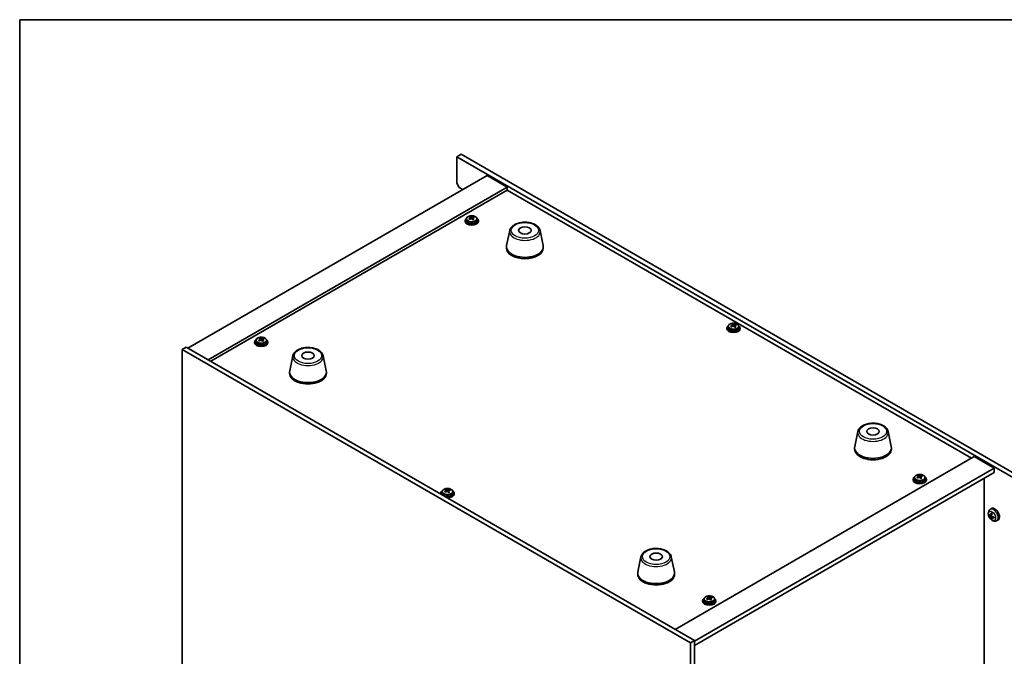
# Model space of a CAD drawing. Units: millimetres. Extents: x 80 to 10892, y 44 to 1590.
# Drawn here: x 80 to 669, y 1209 to 1590 of the extents above; entities that cross this region are included whole.
import ezdxf

# ---------------------------------------------------------------- set-up
doc = ezdxf.new("R2010")
doc.units = ezdxf.units.MM
doc.header["$LTSCALE"] = 5.5
for name, color, linetype, lineweight in [('Border (ISO)', 7, 'Continuous', 35), ('Visible (ISO)', 7, 'Continuous', 35), ('Visible Narrow (ISO)', 7, 'Continuous', 25)]:
    doc.layers.add(name, color=color, linetype=linetype, lineweight=lineweight)

# ---------------------------------------------------------------- blocks, each defined once
blk = doc.blocks.new('図面枠 tk図枠')
at = {"layer": 'Border (ISO)'}
for q in [(405.5, 289), (14.5, 8)]:
    blk.add_line((14.5, 289), q, dxfattribs=at)

msp = doc.modelspace()

# ---------------------------------------------------------------- linework, layer by layer
at = {"layer": 'Visible (ISO)'}
for p, q in [((343.7667, 1508.9871), (341.2918, 1507.5582)), ((343.7667, 1508.9871), (683.1779, 1313.0279)), ((341.2918, 1507.5582), (341.2918, 1491.6365)), ((680.703, 1311.5991), (341.2918, 1507.5582)), ((359.323, 1496.3314), (180.425, 1393.0446)), ((359.323, 1496.3314), (371.3438, 1489.3912)), ((342.706, 1489.1871), (341.2918, 1491.6365)), ((371.3438, 1489.3912), (192.4458, 1386.1044)), ((371.3438, 1487.5541), (194.0368, 1385.1858)), ((342.706, 1489.1871), (344.8273, 1487.9623)), ((371.3438, 1489.3912), (371.3438, 1487.5541)), ((649.06, 1327.2146), (371.3438, 1487.5541)), ((346.1306, 1469.387), (346.1306, 1468.9788)), ((346.9806, 1470.3403), (346.9806, 1469.387)), ((349.3336, 1471.1362), (349.4458, 1471.1776)), ((349.3375, 1470.3574), (349.3375, 1471.0958)), ((349.4458, 1471.1776), (349.4458, 1471.7726)), ((349.4458, 1471.1776), (349.8444, 1470.8177)), ((350.8665, 1470.6879), (350.9238, 1470.709)), ((350.9237, 1469.968), (350.9237, 1470.7063)), ((351.4899, 1471.084), (351.4899, 1471.513)), ((353.2806, 1470.3403), (353.2806, 1469.387)), ((354.1306, 1469.387), (354.1306, 1468.9788)), ((372.8748, 1463.407), (371.0271, 1454.4179)), ((391.026, 1463.407), (392.8738, 1454.4179)), ((370.9504, 1453.6695), (370.9504, 1452.853)), ((392.9504, 1453.6695), (392.9504, 1452.853)), ((502.7548, 1405.0879), (502.7548, 1404.6797)), ((503.6048, 1406.0412), (503.6048, 1405.0879)), ((505.9578, 1406.8371), (506.0699, 1406.8785)), ((505.9616, 1406.0583), (505.9616, 1406.7966)), ((506.0699, 1406.8785), (506.0699, 1407.4735)), ((506.0699, 1406.8785), (506.4686, 1406.5186)), ((507.4906, 1406.3888), (507.5479, 1406.4099)), ((507.5479, 1405.6689), (507.5479, 1406.4072)), ((508.1141, 1406.7849), (508.1141, 1407.2139)), ((509.9048, 1406.0412), (509.9048, 1405.0879)), ((510.7548, 1405.0879), (510.7548, 1404.6797)), ((220.2656, 1396.7188), (220.2656, 1396.3106)), ((221.1156, 1397.6721), (221.1156, 1396.7188)), ((223.4686, 1398.468), (223.5808, 1398.5094)), ((223.4725, 1397.6892), (223.4725, 1398.4276)), ((223.5808, 1398.5094), (223.5808, 1399.1044)), ((223.5808, 1398.5094), (223.9794, 1398.1495)), ((225.0015, 1398.0197), (225.0588, 1398.0408)), ((225.0587, 1397.2998), (225.0587, 1398.0382)), ((225.6249, 1398.4158), (225.6249, 1398.8448)), ((227.4156, 1397.6721), (227.4156, 1396.7188)), ((228.2656, 1396.7188), (228.2656, 1396.3106)), ((176.8895, 1392.2281), (179.3643, 1393.657)), ((176.8895, 1392.2281), (176.8895, 1188.9204)), ((480.9454, 1216.6813), (176.8895, 1392.2281)), ((179.3643, 1393.657), (483.4202, 1218.1102)), ((243.1208, 1388.4934), (241.273, 1379.5044)), ((261.2719, 1388.4934), (263.1197, 1379.5044)), ((241.1963, 1378.7559), (241.1963, 1377.9394)), ((263.1963, 1378.7559), (263.1963, 1377.9394)), ((581.1178, 1343.1779), (579.27, 1334.1888)), ((599.2689, 1343.1779), (601.1167, 1334.1888)), ((579.1934, 1333.4403), (579.1934, 1332.6238)), ((601.1934, 1333.4403), (601.1934, 1332.6238)), ((471.753, 1224.8463), (650.651, 1328.1331)), ((650.651, 1328.1331), (662.6718, 1321.1929)), ((483.4202, 1217.7019), (662.6718, 1321.1929)), ((662.6718, 1321.1929), (662.6718, 1318.7434)), ((483.4202, 1215.2525), (662.6718, 1318.7434)), ((614.1241, 1314.6609), (614.1241, 1314.2527)), ((614.9741, 1315.6142), (614.9741, 1314.6609)), ((617.3271, 1316.4101), (617.4392, 1316.4515)), ((617.331, 1315.6313), (617.331, 1316.3697)), ((617.4392, 1316.4515), (617.4392, 1317.0465)), ((617.4392, 1316.4515), (617.8379, 1316.0916)), ((618.86, 1315.9618), (618.9172, 1315.9829)), ((618.9172, 1315.2419), (618.9172, 1315.9802)), ((619.4834, 1316.3579), (619.4834, 1316.7869)), ((621.2741, 1315.6142), (621.2741, 1314.6609)), ((622.1241, 1314.6609), (622.1241, 1314.2527)), ((656.6968, 1127.0096), (656.6968, 1315.2937)), ((334.8379, 1308.041), (334.9501, 1308.0825)), ((334.8418, 1307.2622), (334.8418, 1308.0006)), ((334.9501, 1308.0825), (334.9501, 1308.6774)), ((334.9501, 1308.0825), (335.3487, 1307.7225)), ((336.3708, 1307.5927), (336.4281, 1307.6138)), ((336.4281, 1306.8728), (336.4281, 1307.6112)), ((336.9943, 1307.9888), (336.9943, 1308.4178)), ((331.6349, 1306.2918), (331.6349, 1305.8836)), ((332.4849, 1307.2451), (332.4849, 1306.2918)), ((338.7849, 1307.2451), (338.7849, 1306.2918)), ((339.6349, 1306.2918), (339.6349, 1305.8836)), ((660.2058, 1296.5114), (660.9055, 1297.0222)), ((659.7074, 1293.1257), (660.032, 1293.2075)), ((660.4947, 1292.9685), (661.1525, 1293.2597)), ((661.2017, 1291.2033), (660.9854, 1290.9729)), ((661.2032, 1291.7905), (661.8018, 1292.2275)), ((664.1057, 1289.7567), (664.8978, 1290.1072)), ((451.3637, 1268.2643), (449.5159, 1259.2752)), ((469.5149, 1268.2643), (471.3626, 1259.2752)), ((449.4393, 1258.5268), (449.4393, 1257.7103)), ((471.4393, 1258.5268), (471.4393, 1257.7103)), ((489.1091, 1242.946), (489.1091, 1241.9927)), ((491.4621, 1243.7419), (491.5742, 1243.7833)), ((491.466, 1242.9631), (491.466, 1243.7015)), ((491.5742, 1243.7833), (491.5742, 1244.3783)), ((491.5742, 1243.7833), (491.9729, 1243.4234)), ((492.9949, 1243.2936), (493.0522, 1243.3147)), ((493.0522, 1242.5737), (493.0522, 1243.312)), ((493.6184, 1243.6897), (493.6184, 1244.1187)), ((495.4091, 1242.946), (495.4091, 1241.9927)), ((488.2591, 1241.9927), (488.2591, 1241.5845)), ((496.2591, 1241.9927), (496.2591, 1241.5845)), ((480.9454, 1216.6813), (483.4202, 1218.1102)), ((480.9454, 1013.3737), (480.9454, 1216.6813)), ((483.4202, 1218.1102), (483.4202, 1014.8025))]:
    msp.add_line(p, q, dxfattribs=at)
for centre, major_axis, ratio, start_param, end_param in [((350.1306, 1469.387), (-4, 0), 0.57735027, 5.561933, 10.14603027), ((350.1306, 1468.9788), (-4, 0), 0.57735027, 0, 3.14159265), ((350.1306, 1469.387), (3.15, 0), 0.57735027, 3.14159265, 6.28318531), ((349.9313, 1464.4637), (5.4565, 6.0428), 0.68790296, 1.05653283, 1.14899785), ((348.572, 1463.7084), (-2.7488, 7.4463), 0.43983655, 5.53831054, 5.63157293), ((350.3299, 1464.1038), (-5.4565, -6.0428), 0.68790296, 4.19812549, 4.29059051), ((349.134, 1465.1836), (5.3196, 5.8912), 0.68790296, 0.87314252, 0.96640491), ((349.8189, 1464.1687), (-2.8196, 7.638), 0.43983655, 5.72170085, 5.81416587), ((348.5975, 1470.3574), (0.74, 0), 0.57735027, 6.17953677, 6.28318531), ((350.4423, 1464.3988), (2.8196, -7.638), 0.43983655, 2.5801082, 2.67257322), ((350.4679, 1471.0478), (-0.74, 0), 0.57735027, 0.56887854, 2.13967487), ((349.8189, 1464.1687), (-2.8196, 7.638), 0.43983655, 5.3557176, 5.44818262), ((351.1272, 1463.3839), (-5.3196, -5.8912), 0.68790296, 4.01473517, 4.10799756), ((349.9313, 1464.4637), (5.4565, 6.0428), 0.68790296, 0.69054958, 0.7830146), ((351.6637, 1469.968), (-0.74, 0), 0.57735027, 0, 0.38395243), ((350.4423, 1464.3988), (2.8196, -7.638), 0.43983655, 2.21412495, 2.30658997), ((350.3299, 1464.1038), (-5.4565, -6.0428), 0.68790296, 3.83214223, 3.92460725), ((351.6893, 1464.8591), (2.7488, -7.4463), 0.43983655, 2.39671789, 2.48998028), ((381.9504, 1453.6695), (11, 0), 0.57735027, 3.023467, 6.40131096), ((381.9504, 1452.853), (11, 0), 0.57735027, 3.14159267, 6.28318531), ((506.7548, 1405.0879), (-4, 0), 0.57735027, 5.561933, 10.14603027), ((506.7548, 1404.6797), (-4, 0), 0.57735027, 0, 3.14159265), ((506.7548, 1405.0879), (3.15, 0), 0.57735027, 3.14159265, 6.28318531), ((506.5555, 1400.1646), (5.4565, 6.0428), 0.68790296, 1.05653283, 1.14899785), ((505.1961, 1399.4093), (-2.7488, 7.4463), 0.43983655, 5.53831054, 5.63157293), ((506.9541, 1399.8047), (-5.4565, -6.0428), 0.68790296, 4.19812549, 4.29059051), ((505.7582, 1400.8845), (5.3196, 5.8912), 0.68790296, 0.87314252, 0.96640491), ((506.443, 1399.8696), (-2.8196, 7.638), 0.43983655, 5.72170085, 5.81416587), ((505.2216, 1406.0583), (0.74, 0), 0.57735027, 6.17953677, 6.28318531), ((507.0665, 1400.0997), (2.8196, -7.638), 0.43983655, 2.5801082, 2.67257322), ((507.092, 1406.7487), (-0.74, 0), 0.57735027, 0.56887854, 2.13967487), ((506.443, 1399.8696), (-2.8196, 7.638), 0.43983655, 5.3557176, 5.44818262), ((507.7513, 1399.0848), (-5.3196, -5.8912), 0.68790296, 4.01473517, 4.10799756), ((506.5555, 1400.1646), (5.4565, 6.0428), 0.68790296, 0.69054958, 0.7830146), ((508.2879, 1405.6689), (-0.74, 0), 0.57735027, 0, 0.38395243), ((507.0665, 1400.0997), (2.8196, -7.638), 0.43983655, 2.21412495, 2.30658997), ((506.9541, 1399.8047), (-5.4565, -6.0428), 0.68790296, 3.83214223, 3.92460725), ((508.3134, 1400.56), (2.7488, -7.4463), 0.43983655, 2.39671789, 2.48998028), ((224.2656, 1396.7188), (-4, 0), 0.57735027, 5.561933, 10.14603027), ((224.2656, 1396.3106), (-4, 0), 0.57735027, 0, 3.14159265), ((224.2656, 1396.7188), (3.15, 0), 0.57735027, 3.14159265, 6.28318531), ((224.0663, 1391.7955), (5.4565, 6.0428), 0.68790296, 1.05653283, 1.14899785), ((222.707, 1391.0402), (-2.7488, 7.4463), 0.43983655, 5.53831054, 5.63157293), ((224.4649, 1391.4356), (-5.4565, -6.0428), 0.68790296, 4.19812549, 4.29059051), ((223.269, 1392.5154), (5.3196, 5.8912), 0.68790296, 0.87314252, 0.96640491), ((223.9539, 1391.5005), (-2.8196, 7.638), 0.43983655, 5.72170085, 5.81416587), ((222.7325, 1397.6892), (0.74, 0), 0.57735027, 6.17953677, 6.28318531), ((224.5773, 1391.7306), (2.8196, -7.638), 0.43983655, 2.5801082, 2.67257322), ((224.6029, 1398.3796), (-0.74, 0), 0.57735027, 0.56887854, 2.13967487), ((223.9539, 1391.5005), (-2.8196, 7.638), 0.43983655, 5.3557176, 5.44818262), ((225.2622, 1390.7157), (-5.3196, -5.8912), 0.68790296, 4.01473517, 4.10799756), ((224.0663, 1391.7955), (5.4565, 6.0428), 0.68790296, 0.69054958, 0.7830146), ((225.7987, 1397.2998), (-0.74, 0), 0.57735027, 0, 0.38395243), ((224.5773, 1391.7306), (2.8196, -7.638), 0.43983655, 2.21412495, 2.30658997), ((224.4649, 1391.4356), (-5.4565, -6.0428), 0.68790296, 3.83214223, 3.92460725), ((225.8242, 1392.1909), (2.7488, -7.4463), 0.43983655, 2.39671789, 2.48998028), ((252.1963, 1378.7559), (11, 0), 0.57735027, 3.023467, 6.40131096), ((252.1963, 1377.9394), (11, 0), 0.57735027, 3.14159265, 6.28318531), ((590.1934, 1333.4403), (11, 0), 0.57735027, 3.023467, 6.40131096), ((590.1934, 1332.6238), (11, 0), 0.57735027, 3.14159265, 6.28318531), ((618.1241, 1314.6609), (-4, 0), 0.57735027, 5.561933, 10.14603027), ((618.1241, 1314.2527), (-4, 0), 0.57735027, 0, 3.14159265), ((618.1241, 1314.6609), (3.15, 0), 0.57735027, 3.14159265, 6.28318531), ((617.9248, 1309.7376), (5.4565, 6.0428), 0.68790296, 1.05653283, 1.14899785), ((616.5655, 1308.9823), (-2.7488, 7.4463), 0.43983655, 5.53831054, 5.63157293), ((618.3234, 1309.3777), (-5.4565, -6.0428), 0.68790296, 4.19812549, 4.29059051), ((617.1275, 1310.4575), (5.3196, 5.8912), 0.68790296, 0.87314252, 0.96640491), ((617.8124, 1309.4426), (-2.8196, 7.638), 0.43983655, 5.72170085, 5.81416587), ((616.591, 1315.6313), (0.74, 0), 0.57735027, 6.17953677, 6.28318531), ((618.4358, 1309.6727), (2.8196, -7.638), 0.43983655, 2.5801082, 2.67257322), ((618.4613, 1316.3217), (-0.74, 0), 0.57735027, 0.56887854, 2.13967487), ((617.8124, 1309.4426), (-2.8196, 7.638), 0.43983655, 5.3557176, 5.44818262), ((619.1207, 1308.6578), (-5.3196, -5.8912), 0.68790296, 4.01473517, 4.10799756), ((617.9248, 1309.7376), (5.4565, 6.0428), 0.68790296, 0.69054958, 0.7830146), ((619.6572, 1315.2419), (-0.74, 0), 0.57735027, 0, 0.38395243), ((618.4358, 1309.6727), (2.8196, -7.638), 0.43983655, 2.21412495, 2.30658997), ((618.3234, 1309.3777), (-5.4565, -6.0428), 0.68790296, 3.83214223, 3.92460725), ((619.6827, 1310.133), (2.7488, -7.4463), 0.43983655, 2.39671789, 2.48998028), ((335.6349, 1306.2918), (-4, 0), 0.57735027, 5.561933, 6.56322296), ((335.4356, 1301.3685), (5.4565, 6.0428), 0.68790296, 1.05653283, 1.14899785), ((334.6384, 1302.0884), (5.3196, 5.8912), 0.68790296, 0.87314252, 0.96640491), ((335.3232, 1301.0735), (-2.8196, 7.638), 0.43983655, 5.72170085, 5.81416587), ((335.6349, 1306.2918), (4, 0), 0.57735027, 4.43235133, 7.00443762), ((335.9467, 1301.3036), (2.8196, -7.638), 0.43983655, 2.5801082, 2.67257322), ((335.9722, 1307.9526), (-0.74, 0), 0.57735027, 0.56887854, 2.13967487), ((335.4356, 1301.3685), (5.4565, 6.0428), 0.68790296, 0.69054958, 0.7830146), ((335.8342, 1301.0086), (-5.4565, -6.0428), 0.68790296, 3.83214223, 3.92460725), ((337.1936, 1301.7639), (2.7488, -7.4463), 0.43983655, 2.39671789, 2.48998028), ((335.6349, 1305.8836), (-4, 0), 0.57735027, 0, 0.06266392), ((335.6349, 1306.2918), (3.15, 0), 0.57735027, 3.14159265, 6.28318531), ((334.0763, 1300.6132), (-2.7488, 7.4463), 0.43983655, 5.53831054, 5.63157293), ((335.8342, 1301.0086), (-5.4565, -6.0428), 0.68790296, 4.19812549, 4.29059051), ((334.1018, 1307.2622), (0.74, 0), 0.57735027, 6.17953677, 6.28318531), ((335.6349, 1305.8836), (4, 0), 0.57735027, 4.64972506, 6.28318531), ((335.3232, 1301.0735), (-2.8196, 7.638), 0.43983655, 5.3557176, 5.44818262), ((336.6315, 1300.2887), (-5.3196, -5.8912), 0.68790296, 4.01473517, 4.10799756), ((337.1681, 1306.8728), (-0.74, 0), 0.57735027, 0, 0.38395243), ((335.9467, 1301.3036), (2.8196, -7.638), 0.43983655, 2.21412495, 2.30658997), ((663.0254, 1293.6361), (-2, 3.4641), 0.57735027, 3.0796893, 6.34508866), ((665.428, 1294.9012), (-6.498, 0.08), 0.48182179, 0.44466963, 0.68365393), ((665.4239, 1295.1316), (6.4895, 0.3421), 0.64259491, 3.549372, 3.7883563), ((665.5197, 1294.9587), (-3.8192, -5.2578), 0.60782481, 5.21440655, 5.45339085), ((665.5195, 1294.9705), (-3.3302, -5.5803), 0.66548469, 5.61508084, 5.85406514), ((665.3223, 1295.0679), (2.4519, 6.0182), 0.56484591, 1.93075848, 2.16974277), ((665.3221, 1295.0797), (2.9823, 5.7738), 0.50718603, 2.43720703, 2.67619132), ((665.4179, 1294.9068), (-6.4668, 0.6412), 0.54195613, 0.9472128, 1.18619709), ((665.4137, 1295.1372), (6.436, 0.8992), 0.58246057, 3.95469244, 4.19367674), ((460.4393, 1258.5268), (11, 0), 0.57735027, 3.023467, 6.40131096), ((460.4393, 1257.7103), (11, 0), 0.57735027, 3.14159265, 6.28318531), ((492.2591, 1241.9927), (-4, 0), 0.57735027, 5.561933, 10.14603027), ((492.0598, 1237.0694), (5.4565, 6.0428), 0.68790296, 1.05653283, 1.14899785), ((490.7004, 1236.3141), (-2.7488, 7.4463), 0.43983655, 5.53831054, 5.63157293), ((492.4584, 1236.7095), (-5.4565, -6.0428), 0.68790296, 4.19812549, 4.29059051), ((491.2625, 1237.7893), (5.3196, 5.8912), 0.68790296, 0.87314252, 0.96640491), ((491.9474, 1236.7744), (-2.8196, 7.638), 0.43983655, 5.72170085, 5.81416587), ((490.726, 1242.9631), (0.74, 0), 0.57735027, 6.17953677, 6.28318531), ((492.5708, 1237.0045), (2.8196, -7.638), 0.43983655, 2.5801082, 2.67257322), ((492.5963, 1243.6535), (-0.74, 0), 0.57735027, 0.56887854, 2.13967487), ((491.9474, 1236.7744), (-2.8196, 7.638), 0.43983655, 5.3557176, 5.44818262), ((492.0598, 1237.0694), (5.4565, 6.0428), 0.68790296, 0.69054958, 0.7830146), ((492.5708, 1237.0045), (2.8196, -7.638), 0.43983655, 2.21412495, 2.30658997), ((492.4584, 1236.7095), (-5.4565, -6.0428), 0.68790296, 3.83214223, 3.92460725), ((493.8177, 1237.4648), (2.7488, -7.4463), 0.43983655, 2.39671789, 2.48998028), ((492.2591, 1241.5845), (-4, 0), 0.57735027, 0, 3.14159265), ((492.2591, 1241.9927), (3.15, 0), 0.57735027, 3.14159265, 6.28318531), ((493.2557, 1235.9896), (-5.3196, -5.8912), 0.68790296, 4.01473517, 4.10799756), ((493.7922, 1242.5737), (-0.74, 0), 0.57735027, 0, 0.38395243)]:
    msp.add_ellipse(centre, major_axis=major_axis, ratio=ratio, start_param=start_param, end_param=end_param, dxfattribs=at)
for centre in [(381.9504, 1463.4674), (252.1963, 1388.5539), (590.1934, 1343.2383), (460.4393, 1268.3247)]:
    msp.add_ellipse(centre, major_axis=(3.75, 0), ratio=0.57735027, dxfattribs=at)
for points, knots in [([(346.9806, 1470.3403), (346.9806, 1470.5347), (347.0308, 1470.7286), (347.2254, 1471.1007), (347.374, 1471.2779), (347.7591, 1471.6014), (348.0001, 1471.7457), (348.5461, 1471.9818), (348.8514, 1472.0732), (349.4936, 1472.194), (349.8302, 1472.2237), (350.5018, 1472.2192), (350.8366, 1472.1851), (351.4724, 1472.0563), (351.7733, 1471.9614), (352.3118, 1471.718), (352.5492, 1471.5694), (352.9328, 1471.2304), (353.0799, 1471.0401), (353.2432, 1470.6763), (353.2806, 1470.5085), (353.2806, 1470.3403)], [5.28126752, 5.28126752, 5.28126752, 5.28126752, 5.5744256, 5.5744256, 5.883441, 5.883441, 6.20920081, 6.20920081, 6.53706598, 6.53706598, 6.86361554, 6.86361554, 7.18960269, 7.18960269, 7.51623219, 7.51623219, 7.84415569, 7.84415569, 8.16930583, 8.16930583, 8.42286018, 8.42286018, 8.42286018, 8.42286018]), ([(348.9961, 1470.7042), (349.074, 1470.7433), (349.1474, 1470.7921), (349.2605, 1470.8975), (349.3002, 1470.9541), (349.3403, 1471.0593), (349.3433, 1471.1147), (349.3085, 1471.2149), (349.2707, 1471.2597), (349.2209, 1471.2943)], [0.338363496, 0.338363496, 0.338363496, 0.338363496, 0.366348036, 0.366348036, 0.394332577, 0.394332577, 0.422317117, 0.422317117, 0.450301658, 0.450301658, 0.450301658, 0.450301658]), ([(350.4168, 1470.2144), (350.3671, 1470.2698), (350.2983, 1470.3212), (350.1365, 1470.3985), (350.0435, 1470.4243), (349.8613, 1470.4475), (349.7602, 1470.4463), (349.5659, 1470.4142), (349.4726, 1470.3834), (349.3948, 1470.3442)], [0, 0, 0, 0, 0.027984541, 0.027984541, 0.055969081, 0.055969081, 0.083953622, 0.083953622, 0.111938162, 0.111938162, 0.111938162, 0.111938162]), ([(349.8444, 1471.5244), (349.8942, 1471.4899), (349.963, 1471.4565), (350.1248, 1471.4032), (350.2178, 1471.3832), (350.4, 1471.3601), (350.501, 1471.3554), (350.6954, 1471.3635), (350.7886, 1471.3763), (350.8665, 1471.3946)], [0.225164225, 0.225164225, 0.225164225, 0.225164225, 0.253148765, 0.253148765, 0.281133306, 0.281133306, 0.309117846, 0.309117846, 0.337102387, 0.337102387, 0.337102387, 0.337102387]), ([(351.2651, 1471.0347), (351.1873, 1471.0163), (351.1138, 1470.9856), (351.0007, 1470.9042), (350.9611, 1470.8535), (350.921, 1470.7483), (350.9179, 1470.687), (350.9527, 1470.5628), (350.9905, 1470.4999), (351.0403, 1470.4446)], [0.113199271, 0.113199271, 0.113199271, 0.113199271, 0.141183811, 0.141183811, 0.169168352, 0.169168352, 0.197152892, 0.197152892, 0.225137433, 0.225137433, 0.225137433, 0.225137433]), ([(372.8748, 1463.407), (372.9923, 1463.9785), (373.2421, 1464.5234), (373.9901, 1465.5766), (374.5164, 1466.0723), (375.8101, 1466.9632), (376.5964, 1467.3462), (378.3193, 1467.9383), (379.2568, 1468.1459), (381.1818, 1468.37), (382.1684, 1468.3878), (384.1024, 1468.2349), (385.0493, 1468.0644), (386.8209, 1467.5436), (387.6444, 1467.1924), (389.0825, 1466.3233), (389.6983, 1465.8046), (390.5911, 1464.6647), (390.8932, 1464.0533), (391.026, 1463.407)], [0.90352382, 0.90352382, 0.90352382, 0.90352382, 1.17457494, 1.17457494, 1.48308515, 1.48308515, 1.81933669, 1.81933669, 2.15722273, 2.15722273, 2.49233743, 2.49233743, 2.82717021, 2.82717021, 3.16444968, 3.16444968, 3.50231717, 3.50231717, 3.80886516, 3.80886516, 3.80886516, 3.80886516]), ([(503.6048, 1406.0412), (503.6048, 1406.2356), (503.655, 1406.4295), (503.8495, 1406.8016), (503.9981, 1406.9788), (504.3832, 1407.3023), (504.6243, 1407.4466), (505.1702, 1407.6827), (505.4756, 1407.7741), (506.1178, 1407.8949), (506.4544, 1407.9246), (507.1259, 1407.9201), (507.4607, 1407.886), (508.0966, 1407.7572), (508.3974, 1407.6623), (508.936, 1407.4189), (509.1734, 1407.2703), (509.5569, 1406.9313), (509.7041, 1406.741), (509.8673, 1406.3772), (509.9048, 1406.2094), (509.9048, 1406.0412)], [5.28126752, 5.28126752, 5.28126752, 5.28126752, 5.5744256, 5.5744256, 5.883441, 5.883441, 6.20920081, 6.20920081, 6.53706598, 6.53706598, 6.86361554, 6.86361554, 7.18960269, 7.18960269, 7.51623219, 7.51623219, 7.84415569, 7.84415569, 8.16930583, 8.16930583, 8.42286018, 8.42286018, 8.42286018, 8.42286018]), ([(505.6203, 1406.4051), (505.6981, 1406.4442), (505.7716, 1406.493), (505.8847, 1406.5983), (505.9243, 1406.655), (505.9644, 1406.7602), (505.9675, 1406.8156), (505.9327, 1406.9158), (505.8949, 1406.9606), (505.8451, 1406.9952)], [0.338363496, 0.338363496, 0.338363496, 0.338363496, 0.366348036, 0.366348036, 0.394332577, 0.394332577, 0.422317117, 0.422317117, 0.450301658, 0.450301658, 0.450301658, 0.450301658]), ([(507.041, 1405.9153), (506.9912, 1405.9707), (506.9224, 1406.0221), (506.7606, 1406.0994), (506.6676, 1406.1252), (506.4854, 1406.1484), (506.3844, 1406.1472), (506.19, 1406.1151), (506.0968, 1406.0843), (506.0189, 1406.0451)], [0, 0, 0, 0, 0.027984541, 0.027984541, 0.055969081, 0.055969081, 0.083953622, 0.083953622, 0.111938162, 0.111938162, 0.111938162, 0.111938162]), ([(506.4686, 1407.2253), (506.5183, 1407.1908), (506.5871, 1407.1574), (506.7489, 1407.1041), (506.8419, 1407.0841), (507.0241, 1407.061), (507.1252, 1407.0563), (507.3195, 1407.0644), (507.4128, 1407.0772), (507.4906, 1407.0955)], [0.225164225, 0.225164225, 0.225164225, 0.225164225, 0.253148765, 0.253148765, 0.281133306, 0.281133306, 0.309117846, 0.309117846, 0.337102387, 0.337102387, 0.337102387, 0.337102387]), ([(507.8893, 1406.7356), (507.8114, 1406.7172), (507.7379, 1406.6865), (507.6248, 1406.6051), (507.5852, 1406.5544), (507.5451, 1406.4492), (507.5421, 1406.3879), (507.5768, 1406.2637), (507.6147, 1406.2008), (507.6644, 1406.1455)], [0.113199271, 0.113199271, 0.113199271, 0.113199271, 0.141183811, 0.141183811, 0.169168352, 0.169168352, 0.197152892, 0.197152892, 0.225137433, 0.225137433, 0.225137433, 0.225137433]), ([(221.1156, 1397.6721), (221.1156, 1397.8666), (221.1658, 1398.0604), (221.3604, 1398.4325), (221.509, 1398.6097), (221.8941, 1398.9332), (222.1351, 1399.0775), (222.6811, 1399.3136), (222.9864, 1399.405), (223.6286, 1399.5258), (223.9652, 1399.5555), (224.6367, 1399.551), (224.9715, 1399.517), (225.6074, 1399.3881), (225.9083, 1399.2932), (226.4468, 1399.0498), (226.6842, 1398.9012), (227.0678, 1398.5622), (227.2149, 1398.3719), (227.3782, 1398.0081), (227.4156, 1397.8403), (227.4156, 1397.6721)], [5.28126752, 5.28126752, 5.28126752, 5.28126752, 5.5744256, 5.5744256, 5.883441, 5.883441, 6.20920081, 6.20920081, 6.53706598, 6.53706598, 6.86361554, 6.86361554, 7.18960269, 7.18960269, 7.51623219, 7.51623219, 7.84415569, 7.84415569, 8.16930583, 8.16930583, 8.42286018, 8.42286018, 8.42286018, 8.42286018]), ([(223.1311, 1398.036), (223.209, 1398.0751), (223.2824, 1398.1239), (223.3955, 1398.2293), (223.4352, 1398.2859), (223.4752, 1398.3911), (223.4783, 1398.4465), (223.4435, 1398.5467), (223.4057, 1398.5915), (223.3559, 1398.6261)], [0.338363496, 0.338363496, 0.338363496, 0.338363496, 0.366348036, 0.366348036, 0.394332577, 0.394332577, 0.422317117, 0.422317117, 0.450301658, 0.450301658, 0.450301658, 0.450301658]), ([(224.5518, 1397.5462), (224.502, 1397.6016), (224.4332, 1397.653), (224.2715, 1397.7303), (224.1785, 1397.7561), (223.9962, 1397.7793), (223.8952, 1397.7781), (223.7009, 1397.746), (223.6076, 1397.7152), (223.5297, 1397.676)], [0, 0, 0, 0, 0.027984541, 0.027984541, 0.055969081, 0.055969081, 0.083953622, 0.083953622, 0.111938162, 0.111938162, 0.111938162, 0.111938162]), ([(223.9794, 1398.8562), (224.0292, 1398.8217), (224.098, 1398.7883), (224.2598, 1398.735), (224.3528, 1398.715), (224.535, 1398.6919), (224.636, 1398.6872), (224.8303, 1398.6953), (224.9236, 1398.7081), (225.0015, 1398.7264)], [0.225164225, 0.225164225, 0.225164225, 0.225164225, 0.253148765, 0.253148765, 0.281133306, 0.281133306, 0.309117846, 0.309117846, 0.337102387, 0.337102387, 0.337102387, 0.337102387]), ([(225.4001, 1398.3665), (225.3223, 1398.3481), (225.2488, 1398.3174), (225.1357, 1398.236), (225.0961, 1398.1853), (225.056, 1398.0801), (225.0529, 1398.0188), (225.0877, 1397.8946), (225.1255, 1397.8317), (225.1753, 1397.7764)], [0.113199271, 0.113199271, 0.113199271, 0.113199271, 0.141183811, 0.141183811, 0.169168352, 0.169168352, 0.197152892, 0.197152892, 0.225137433, 0.225137433, 0.225137433, 0.225137433]), ([(243.1208, 1388.4934), (243.2382, 1389.0649), (243.488, 1389.6099), (244.2361, 1390.663), (244.7624, 1391.1587), (246.056, 1392.0496), (246.8423, 1392.4327), (248.5652, 1393.0247), (249.5027, 1393.2323), (251.4277, 1393.4564), (252.4143, 1393.4743), (254.3483, 1393.3213), (255.2953, 1393.1508), (257.0668, 1392.63), (257.8903, 1392.2788), (259.3285, 1391.4097), (259.9442, 1390.8911), (260.837, 1389.7511), (261.1391, 1389.1397), (261.2719, 1388.4934)], [0.90352382, 0.90352382, 0.90352382, 0.90352382, 1.17457494, 1.17457494, 1.48308515, 1.48308515, 1.81933669, 1.81933669, 2.15722273, 2.15722273, 2.49233743, 2.49233743, 2.82717021, 2.82717021, 3.16444968, 3.16444968, 3.50231717, 3.50231717, 3.80886516, 3.80886516, 3.80886516, 3.80886516]), ([(581.1178, 1343.1779), (581.2353, 1343.7493), (581.485, 1344.2943), (582.2331, 1345.3475), (582.7594, 1345.8431), (584.053, 1346.734), (584.8393, 1347.1171), (586.5623, 1347.7091), (587.4998, 1347.9168), (589.4247, 1348.1409), (590.4114, 1348.1587), (592.3453, 1348.0057), (593.2923, 1347.8352), (595.0638, 1347.3144), (595.8874, 1346.9633), (597.3255, 1346.0941), (597.9412, 1345.5755), (598.834, 1344.4355), (599.1361, 1343.8242), (599.2689, 1343.1779)], [0.90352382, 0.90352382, 0.90352382, 0.90352382, 1.17457494, 1.17457494, 1.48308515, 1.48308515, 1.81933669, 1.81933669, 2.15722273, 2.15722273, 2.49233743, 2.49233743, 2.82717021, 2.82717021, 3.16444968, 3.16444968, 3.50231717, 3.50231717, 3.80886516, 3.80886516, 3.80886516, 3.80886516]), ([(614.9741, 1315.6142), (614.9741, 1315.8086), (615.0243, 1316.0025), (615.2189, 1316.3746), (615.3675, 1316.5518), (615.7526, 1316.8753), (615.9936, 1317.0196), (616.5395, 1317.2557), (616.8449, 1317.3471), (617.4871, 1317.4679), (617.8237, 1317.4976), (618.4952, 1317.4931), (618.83, 1317.459), (619.4659, 1317.3302), (619.7668, 1317.2353), (620.3053, 1316.9919), (620.5427, 1316.8433), (620.9263, 1316.5043), (621.0734, 1316.314), (621.2367, 1315.9502), (621.2741, 1315.7824), (621.2741, 1315.6142)], [5.28126752, 5.28126752, 5.28126752, 5.28126752, 5.5744256, 5.5744256, 5.883441, 5.883441, 6.20920081, 6.20920081, 6.53706598, 6.53706598, 6.86361554, 6.86361554, 7.18960269, 7.18960269, 7.51623219, 7.51623219, 7.84415569, 7.84415569, 8.16930583, 8.16930583, 8.42286018, 8.42286018, 8.42286018, 8.42286018]), ([(616.9896, 1315.9781), (617.0675, 1316.0172), (617.1409, 1316.066), (617.254, 1316.1713), (617.2936, 1316.228), (617.3337, 1316.3332), (617.3368, 1316.3886), (617.302, 1316.4888), (617.2642, 1316.5336), (617.2144, 1316.5682)], [0.338363496, 0.338363496, 0.338363496, 0.338363496, 0.366348036, 0.366348036, 0.394332577, 0.394332577, 0.422317117, 0.422317117, 0.450301658, 0.450301658, 0.450301658, 0.450301658]), ([(618.4103, 1315.4883), (618.3605, 1315.5437), (618.2917, 1315.5951), (618.1299, 1315.6724), (618.0369, 1315.6982), (617.8547, 1315.7214), (617.7537, 1315.7202), (617.5594, 1315.6881), (617.4661, 1315.6573), (617.3882, 1315.6181)], [0, 0, 0, 0, 0.027984541, 0.027984541, 0.055969081, 0.055969081, 0.083953622, 0.083953622, 0.111938162, 0.111938162, 0.111938162, 0.111938162]), ([(617.8379, 1316.7983), (617.8877, 1316.7638), (617.9565, 1316.7304), (618.1182, 1316.6771), (618.2112, 1316.6571), (618.3935, 1316.634), (618.4945, 1316.6293), (618.6888, 1316.6374), (618.7821, 1316.6502), (618.86, 1316.6685)], [0.225164225, 0.225164225, 0.225164225, 0.225164225, 0.253148765, 0.253148765, 0.281133306, 0.281133306, 0.309117846, 0.309117846, 0.337102387, 0.337102387, 0.337102387, 0.337102387]), ([(619.2586, 1316.3086), (619.1807, 1316.2902), (619.1073, 1316.2595), (618.9942, 1316.1781), (618.9545, 1316.1274), (618.9145, 1316.0222), (618.9114, 1315.9609), (618.9462, 1315.8367), (618.984, 1315.7738), (619.0338, 1315.7185)], [0.113199271, 0.113199271, 0.113199271, 0.113199271, 0.141183811, 0.141183811, 0.169168352, 0.169168352, 0.197152892, 0.197152892, 0.225137433, 0.225137433, 0.225137433, 0.225137433]), ([(332.4849, 1307.2451), (332.4849, 1307.4396), (332.5351, 1307.6334), (332.7297, 1308.0055), (332.8783, 1308.1827), (333.2634, 1308.5062), (333.5044, 1308.6505), (334.0504, 1308.8866), (334.3558, 1308.978), (334.998, 1309.0988), (335.3345, 1309.1285), (336.0061, 1309.124), (336.3409, 1309.09), (336.9767, 1308.9611), (337.2776, 1308.8662), (337.8161, 1308.6228), (338.0535, 1308.4742), (338.4371, 1308.1352), (338.5842, 1307.9449), (338.7475, 1307.5811), (338.7849, 1307.4133), (338.7849, 1307.2451)], [5.28126752, 5.28126752, 5.28126752, 5.28126752, 5.5744256, 5.5744256, 5.883441, 5.883441, 6.20920081, 6.20920081, 6.53706598, 6.53706598, 6.86361554, 6.86361554, 7.18960269, 7.18960269, 7.51623219, 7.51623219, 7.84415569, 7.84415569, 8.16930583, 8.16930583, 8.42286018, 8.42286018, 8.42286018, 8.42286018]), ([(334.5004, 1307.609), (334.5783, 1307.6481), (334.6518, 1307.6969), (334.7649, 1307.8023), (334.8045, 1307.8589), (334.8446, 1307.9641), (334.8476, 1308.0195), (334.8129, 1308.1197), (334.775, 1308.1645), (334.7253, 1308.1991)], [0.338363496, 0.338363496, 0.338363496, 0.338363496, 0.366348036, 0.366348036, 0.394332577, 0.394332577, 0.422317117, 0.422317117, 0.450301658, 0.450301658, 0.450301658, 0.450301658]), ([(335.3487, 1308.4292), (335.3985, 1308.3947), (335.4673, 1308.3613), (335.6291, 1308.308), (335.7221, 1308.288), (335.9043, 1308.2649), (336.0053, 1308.2602), (336.1997, 1308.2683), (336.2929, 1308.2811), (336.3708, 1308.2994)], [0.225164225, 0.225164225, 0.225164225, 0.225164225, 0.253148765, 0.253148765, 0.281133306, 0.281133306, 0.309117846, 0.309117846, 0.337102387, 0.337102387, 0.337102387, 0.337102387]), ([(336.7694, 1307.9395), (336.6916, 1307.9211), (336.6181, 1307.8904), (336.505, 1307.809), (336.4654, 1307.7583), (336.4253, 1307.6531), (336.4222, 1307.5918), (336.457, 1307.4676), (336.4948, 1307.4047), (336.5446, 1307.3494)], [0.113199271, 0.113199271, 0.113199271, 0.113199271, 0.141183811, 0.141183811, 0.169168352, 0.169168352, 0.197152892, 0.197152892, 0.225137433, 0.225137433, 0.225137433, 0.225137433]), ([(335.9211, 1307.1192), (335.8714, 1307.1746), (335.8026, 1307.226), (335.6408, 1307.3033), (335.5478, 1307.3291), (335.3656, 1307.3523), (335.2645, 1307.3511), (335.0702, 1307.319), (334.9769, 1307.2882), (334.8991, 1307.249)], [0, 0, 0, 0, 0.027984541, 0.027984541, 0.055969081, 0.055969081, 0.083953622, 0.083953622, 0.111938162, 0.111938162, 0.111938162, 0.111938162]), ([(664.1057, 1289.7567), (663.8501, 1289.6435), (663.5787, 1289.5788), (663.0178, 1289.533), (662.7313, 1289.5625), (662.1276, 1289.7061), (661.822, 1289.8402), (661.1908, 1290.213), (660.8792, 1290.4712), (660.3086, 1291.069), (660.0535, 1291.4128), (659.6286, 1292.1446), (659.4579, 1292.5318), (659.2143, 1293.3379), (659.1415, 1293.7569), (659.1374, 1294.5951), (659.198, 1295.0175), (659.4972, 1295.7388), (659.6868, 1296.0399), (660.028, 1296.3716), (660.1142, 1296.4446), (660.2058, 1296.5114)], [2.43910137, 2.43910137, 2.43910137, 2.43910137, 2.64406122, 2.64406122, 2.8766511, 2.8766511, 3.1740085, 3.1740085, 3.54926845, 3.54926845, 3.94369334, 3.94369334, 4.3335297, 4.3335297, 4.7277975, 4.7277975, 5.10210338, 5.10210338, 5.37376567, 5.37376567, 5.45688731, 5.45688731, 5.45688731, 5.45688731]), ([(659.7074, 1293.1257), (659.695, 1293.1226), (659.6807, 1293.1207), (659.6528, 1293.1197), (659.6346, 1293.1215), (659.6058, 1293.1283), (659.5902, 1293.1345), (659.5693, 1293.1473), (659.5598, 1293.1556), (659.5537, 1293.1638)], [0.0427285001, 0.0427285001, 0.0427285001, 0.0427285001, 0.0464696768, 0.0464696768, 0.0511089018, 0.0511089018, 0.0558160505, 0.0558160505, 0.05997866, 0.05997866, 0.05997866, 0.05997866]), ([(660.5838, 1293.1222), (660.5796, 1293.0873), (660.57, 1293.0539), (660.5408, 1293.0013), (660.5213, 1292.982), (660.4789, 1292.9603), (660.4531, 1292.9565), (660.4062, 1292.9653), (660.3857, 1292.9737), (660.366, 1292.9857)], [0, 0, 0, 0, 0.0124997785, 0.0124997785, 0.0249995571, 0.0249995571, 0.0375236714, 0.0375236714, 0.0466766062, 0.0466766062, 0.0466766062, 0.0466766062]), ([(660.3775, 1292.3456), (660.4037, 1292.3256), (660.4322, 1292.298), (660.4859, 1292.2334), (660.511, 1292.1963), (660.5519, 1292.1237), (660.5704, 1292.0833), (660.5935, 1292.0158), (660.6006, 1291.9881), (660.6047, 1291.9629)], [0, 0, 0, 0, 0.0125039067, 0.0125039067, 0.0250078135, 0.0250078135, 0.0375277995, 0.0375277995, 0.0466766392, 0.0466766392, 0.0466766392, 0.0466766392]), ([(660.9063, 1294.3648), (660.904, 1294.3656), (660.902, 1294.3666), (660.8919, 1294.3724), (660.8843, 1294.381), (660.8758, 1294.3997), (660.8734, 1294.4132), (660.874, 1294.437), (660.8764, 1294.4509), (660.8804, 1294.4636)], [0.0453891952, 0.0453891952, 0.0453891952, 0.0453891952, 0.0464696768, 0.0464696768, 0.0511089018, 0.0511089018, 0.0558160505, 0.0558160505, 0.05997866, 0.05997866, 0.05997866, 0.05997866]), ([(660.9062, 1294.3647), (660.9318, 1294.3547), (660.9576, 1294.3437), (661.0095, 1294.3199), (661.0356, 1294.3071), (661.088, 1294.2798), (661.1144, 1294.2652), (661.1672, 1294.2344), (661.1936, 1294.2181), (661.2349, 1294.1914), (661.2496, 1294.1816), (661.2644, 1294.1715)], [6.146565363, 6.146565363, 6.146565363, 6.146565363, 6.201098738, 6.201098738, 6.255632114, 6.255632114, 6.31016549, 6.31016549, 6.364698866, 6.364698866, 6.395108657, 6.395108657, 6.395108657, 6.395108657]), ([(660.9461, 1290.8182), (660.9417, 1290.8278), (660.9388, 1290.8404), (660.9373, 1290.8653), (660.9391, 1290.8823), (660.9468, 1290.9111), (660.9539, 1290.928), (660.9681, 1290.952), (660.9766, 1290.9636), (660.9854, 1290.9729)], [0.0145600729, 0.0145600729, 0.0145600729, 0.0145600729, 0.0187226824, 0.0187226824, 0.0234298311, 0.0234298311, 0.0280690561, 0.0280690561, 0.0318102328, 0.0318102328, 0.0318102328, 0.0318102328]), ([(661.3595, 1292.4361), (661.3272, 1292.4526), (661.2934, 1292.4771), (661.2332, 1292.538), (661.2068, 1292.5743), (661.1668, 1292.6475), (661.1506, 1292.6892), (661.1348, 1292.7609), (661.1318, 1292.791), (661.1324, 1292.8188)], [0, 0, 0, 0, 0.0125039067, 0.0125039067, 0.0250078135, 0.0250078135, 0.0375277995, 0.0375277995, 0.0466766392, 0.0466766392, 0.0466766392, 0.0466766392]), ([(661.1532, 1291.6595), (661.1513, 1291.6909), (661.1557, 1291.7212), (661.1783, 1291.7701), (661.1965, 1291.7886), (661.2398, 1291.8109), (661.2679, 1291.816), (661.3221, 1291.8114), (661.3467, 1291.8054), (661.3711, 1291.7961)], [0, 0, 0, 0, 0.0124997785, 0.0124997785, 0.0249995571, 0.0249995571, 0.0375236714, 0.0375236714, 0.0466766062, 0.0466766062, 0.0466766062, 0.0466766062]), ([(662.6013, 1291.9212), (662.6034, 1291.9019), (662.6053, 1291.8828), (662.6096, 1291.8316), (662.6116, 1291.7999), (662.6142, 1291.7374), (662.6147, 1291.7065), (662.6144, 1291.6459), (662.6135, 1291.6161), (662.6103, 1291.5575), (662.608, 1291.5288), (662.605, 1291.5007)], [1.457089552, 1.457089552, 1.457089552, 1.457089552, 1.489326426, 1.489326426, 1.543826118, 1.543826118, 1.598325811, 1.598325811, 1.652825504, 1.652825504, 1.707325197, 1.707325197, 1.707325197, 1.707325197]), ([(662.6779, 1291.4358), (662.6649, 1291.4382), (662.6517, 1291.4425), (662.6308, 1291.4528), (662.6203, 1291.461), (662.6084, 1291.4767), (662.6047, 1291.487), (662.6047, 1291.4976), (662.6048, 1291.4991), (662.605, 1291.5007)], [0.0145600729, 0.0145600729, 0.0145600729, 0.0145600729, 0.0187226824, 0.0187226824, 0.0234298311, 0.0234298311, 0.0280690561, 0.0280690561, 0.028825965, 0.028825965, 0.028825965, 0.028825965]), ([(451.3637, 1268.2643), (451.4812, 1268.8358), (451.7309, 1269.3808), (452.479, 1270.4339), (453.0053, 1270.9296), (454.299, 1271.8205), (455.0852, 1272.2035), (456.8082, 1272.7956), (457.7457, 1273.0032), (459.6707, 1273.2273), (460.6573, 1273.2451), (462.5912, 1273.0922), (463.5382, 1272.9217), (465.3097, 1272.4009), (466.1333, 1272.0497), (467.5714, 1271.1806), (468.1871, 1270.6619), (469.0799, 1269.522), (469.382, 1268.9106), (469.5149, 1268.2643)], [0.90352382, 0.90352382, 0.90352382, 0.90352382, 1.17457494, 1.17457494, 1.48308515, 1.48308515, 1.81933669, 1.81933669, 2.15722273, 2.15722273, 2.49233743, 2.49233743, 2.82717021, 2.82717021, 3.16444968, 3.16444968, 3.50231717, 3.50231717, 3.80886516, 3.80886516, 3.80886516, 3.80886516]), ([(489.1091, 1242.946), (489.1091, 1243.1404), (489.1593, 1243.3343), (489.3538, 1243.7064), (489.5025, 1243.8836), (489.8876, 1244.2071), (490.1286, 1244.3514), (490.6745, 1244.5875), (490.9799, 1244.6789), (491.6221, 1244.7997), (491.9587, 1244.8294), (492.6302, 1244.8249), (492.965, 1244.7908), (493.6009, 1244.662), (493.9018, 1244.5671), (494.4403, 1244.3237), (494.6777, 1244.1751), (495.0613, 1243.8361), (495.2084, 1243.6458), (495.3716, 1243.282), (495.4091, 1243.1142), (495.4091, 1242.946)], [5.28126752, 5.28126752, 5.28126752, 5.28126752, 5.5744256, 5.5744256, 5.883441, 5.883441, 6.20920081, 6.20920081, 6.53706598, 6.53706598, 6.86361554, 6.86361554, 7.18960269, 7.18960269, 7.51623219, 7.51623219, 7.84415569, 7.84415569, 8.16930583, 8.16930583, 8.42286018, 8.42286018, 8.42286018, 8.42286018]), ([(491.1246, 1243.3099), (491.2024, 1243.349), (491.2759, 1243.3978), (491.389, 1243.5032), (491.4286, 1243.5598), (491.4687, 1243.665), (491.4718, 1243.7204), (491.437, 1243.8206), (491.3992, 1243.8654), (491.3494, 1243.9)], [0.338363496, 0.338363496, 0.338363496, 0.338363496, 0.366348036, 0.366348036, 0.394332577, 0.394332577, 0.422317117, 0.422317117, 0.450301658, 0.450301658, 0.450301658, 0.450301658]), ([(492.5453, 1242.8201), (492.4955, 1242.8755), (492.4267, 1242.9269), (492.2649, 1243.0042), (492.1719, 1243.03), (491.9897, 1243.0532), (491.8887, 1243.052), (491.6943, 1243.0199), (491.6011, 1242.9891), (491.5232, 1242.9499)], [0, 0, 0, 0, 0.027984541, 0.027984541, 0.055969081, 0.055969081, 0.083953622, 0.083953622, 0.111938162, 0.111938162, 0.111938162, 0.111938162]), ([(491.9729, 1244.1301), (492.0226, 1244.0956), (492.0914, 1244.0622), (492.2532, 1244.0089), (492.3462, 1243.9889), (492.5284, 1243.9658), (492.6295, 1243.9611), (492.8238, 1243.9692), (492.9171, 1243.982), (492.9949, 1244.0003)], [0.225164225, 0.225164225, 0.225164225, 0.225164225, 0.253148765, 0.253148765, 0.281133306, 0.281133306, 0.309117846, 0.309117846, 0.337102387, 0.337102387, 0.337102387, 0.337102387]), ([(493.3936, 1243.6404), (493.3157, 1243.622), (493.2423, 1243.5913), (493.1292, 1243.5099), (493.0895, 1243.4592), (493.0494, 1243.354), (493.0464, 1243.2927), (493.0812, 1243.1685), (493.119, 1243.1056), (493.1688, 1243.0503)], [0.113199271, 0.113199271, 0.113199271, 0.113199271, 0.141183811, 0.141183811, 0.169168352, 0.169168352, 0.197152892, 0.197152892, 0.225137433, 0.225137433, 0.225137433, 0.225137433])]:
    msp.add_open_spline(points, degree=3, knots=knots, dxfattribs=at)
at = {"layer": 'Visible Narrow (ISO)'}
for p, q in [((348.9961, 1470.1323), (348.9961, 1470.7042)), ((349.8444, 1470.8177), (349.8444, 1471.5244)), ((350.8665, 1471.3946), (350.8665, 1470.6879)), ((351.0403, 1470.4446), (351.0403, 1469.8322)), ((505.6203, 1405.8332), (505.6203, 1406.4051)), ((506.4686, 1406.5186), (506.4686, 1407.2253)), ((507.4906, 1407.0955), (507.4906, 1406.3888)), ((507.6644, 1406.1455), (507.6644, 1405.533)), ((223.1311, 1397.4641), (223.1311, 1398.036)), ((223.9794, 1398.1495), (223.9794, 1398.8562)), ((225.0015, 1398.7264), (225.0015, 1398.0197)), ((225.1753, 1397.7764), (225.1753, 1397.164)), ((616.9896, 1315.4062), (616.9896, 1315.9781)), ((617.8379, 1316.0916), (617.8379, 1316.7983)), ((618.86, 1316.6685), (618.86, 1315.9618)), ((619.0338, 1315.7185), (619.0338, 1315.1061)), ((334.5004, 1307.0371), (334.5004, 1307.609)), ((335.3487, 1307.7225), (335.3487, 1308.4292)), ((336.3708, 1308.2994), (336.3708, 1307.5927)), ((336.5446, 1307.3494), (336.5446, 1306.737)), ((660.3775, 1292.3456), (661.1331, 1292.8557)), ((660.5838, 1293.1222), (661.1639, 1293.4016)), ((660.6047, 1291.9629), (661.4628, 1292.3846)), ((661.3711, 1291.7961), (661.9237, 1292.1753)), ((491.1246, 1242.738), (491.1246, 1243.3099)), ((491.9729, 1243.4234), (491.9729, 1244.1301)), ((492.9949, 1244.0003), (492.9949, 1243.2936)), ((493.1688, 1243.0503), (493.1688, 1242.4379))]:
    msp.add_line(p, q, dxfattribs=at)
for centre, major_axis, start_param, end_param in [((350.1306, 1470.3403), (3.15, 0), 3.14159265, 6.28318531), ((381.9504, 1462.7852), (-9.1393, 0), 6.16505965, 9.54290361), ((506.7548, 1406.0412), (3.15, 0), 3.14159265, 6.28318531), ((224.2656, 1397.6721), (3.15, 0), 3.14159265, 6.28318531), ((252.1963, 1387.8716), (-9.1393, 0), 6.16505965, 9.54290361), ((590.1934, 1342.556), (-9.1393, 0), 6.16505965, 9.54290361), ((618.1241, 1315.6142), (3.15, 0), 3.14159265, 6.28318531), ((335.6349, 1307.2451), (3.15, 0), 3.14159265, 6.28318531), ((662.2766, 1293.2038), (1.9537, -3.3839), 6.22128195, 9.48668132), ((661.1116, 1292.5312), (1.1137, -1.9289), 3.82169166, 4.07429702), ((661.1551, 1292.5563), (-1.0366, 1.7954), 0.73611379, 0.94342609), ((661.1116, 1292.5312), (-1.1137, 1.9289), 5.39248799, 5.64509334), ((661.1116, 1292.5312), (1.1137, -1.9289), 5.39248799, 5.64509334), ((661.1551, 1292.5563), (-1.0366, 1.7954), 2.24017361, 2.44531457), ((661.1116, 1292.5312), (-1.1137, 1.9289), 3.82169166, 4.07429702), ((460.4393, 1267.6425), (-9.1393, 0), 6.16505965, 9.54290361), ((492.2591, 1242.946), (3.15, 0), 3.14159265, 6.28318531)]:
    msp.add_ellipse(centre, major_axis=major_axis, ratio=0.57735027, start_param=start_param, end_param=end_param, dxfattribs=at)
for centre, major_axis in [((350.1306, 1470.4523), (-3.0575, 0)), ((381.9504, 1463.4674), (8.1529, 0)), ((506.7548, 1406.1532), (-3.0575, 0)), ((224.2656, 1397.7842), (-3.0575, 0)), ((252.1963, 1388.5539), (8.1529, 0)), ((590.1934, 1343.2383), (8.1529, 0)), ((618.1241, 1315.7262), (-3.0575, 0)), ((335.6349, 1307.3572), (-3.0575, 0)), ((661.3779, 1292.6849), (1.5344, -2.6577)), ((460.4393, 1268.3247), (8.1529, 0)), ((492.2591, 1243.058), (-3.0575, 0))]:
    msp.add_ellipse(centre, major_axis=major_axis, ratio=0.57735027, dxfattribs=at)

# ---------------------------------------------------------------- block references
at = {"xscale": 5.5, "yscale": 5.5, "zscale": 5.5}
msp.add_blockref('図面枠 tk図枠', (0, 0), dxfattribs=at)

doc.saveas('drawing.dxf')
